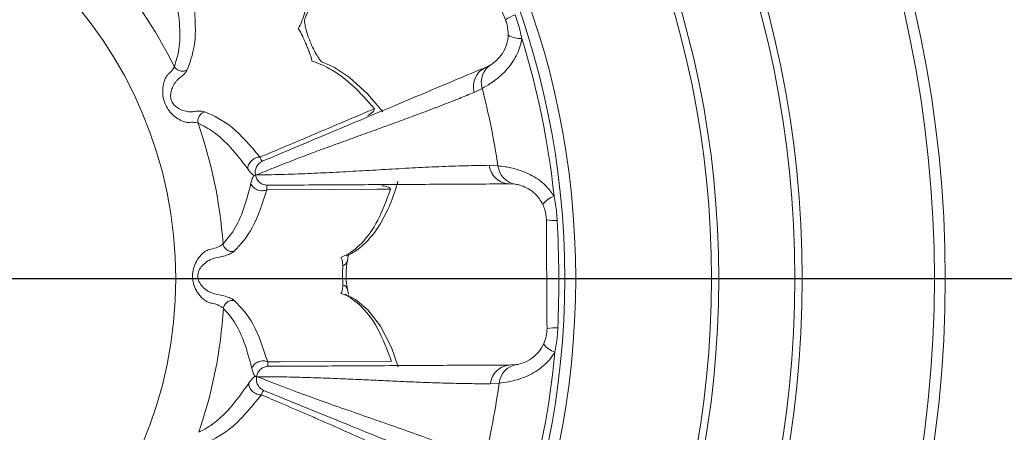
# Model space of a CAD drawing. Units: inches. Extents: x 0.7 to 33.3, y 0.7 to 21.3.
# Drawn here: x 25 to 27.7, y 6.1 to 7.2 of the extents above; entities that cross this region are included whole.
import ezdxf

# ---------------------------------------------------------------- set-up
doc = ezdxf.new("R2010")
doc.units = ezdxf.units.IN
doc.header["$MEASUREMENT"] = 0
doc.layers.add('1', color=7, linetype='Continuous')

# ---------------------------------------------------------------- blocks, each defined once
blk = doc.blocks.new('SW_CENTERMARKSYMBOL_0')
at = {"layer": '1', "color": 0}
blk.add_line((0.2, 0), (3.8294, 0), dxfattribs=at)

msp = doc.modelspace()

# ---------------------------------------------------------------- linework, layer by layer
at = {"color": 7, "linetype": 'Continuous', "lineweight": 15}
for p, q in [((26.2663, 7.0648), (26.2799, 7.0718)), ((26.2553, 7.0062), (26.2334, 6.9951)), ((25.4717, 6.9098), (25.4716, 6.9099)), ((25.4716, 6.9097), (25.4717, 6.9098)), ((25.6317, 6.767), (25.6298, 6.7666)), ((26.2746, 6.7937), (26.2992, 6.7921)), ((25.6266, 6.766), (25.6297, 6.7666)), ((25.6297, 6.7666), (25.6298, 6.7666)), ((26.3476, 6.7414), (26.3322, 6.7425)), ((25.8864, 6.4382), (25.8839, 6.451)), ((25.8771, 6.4377), (25.8771, 6.4377)), ((25.5414, 6.3986), (25.5413, 6.3988)), ((26.335, 6.2425), (26.3504, 6.2438)), ((25.6297, 6.2111), (25.6328, 6.2106)), ((25.633, 6.2105), (25.6328, 6.2106)), ((25.633, 6.2105), (25.6348, 6.2102)), ((26.3025, 6.1925), (26.278, 6.1906))]:
    msp.add_line(p, q, dxfattribs=at)
at = {"color": 7, "linetype": 'Continuous', "lineweight": 15, "flags": 128}
for points in [[(25.9814, 6.9411), (25.9393, 6.9909), (25.8893, 7.0362), (25.8476, 7.0634), (25.8262, 7.0736), (25.8164, 7.0777), (25.8118, 7.0794), (25.81, 7.0802), (25.8099, 7.0802), (25.8098, 7.0802), (25.8098, 7.0802), (25.8098, 7.0802), (25.8098, 7.0802), (25.8098, 7.0802), (25.8098, 7.0802), (25.8098, 7.0802)], [(26.0028, 6.7283), (25.9646, 6.7281), (25.836, 6.7273), (25.6609, 6.7262)], [(26.0235, 6.2376), (26.0053, 6.2905), (25.9751, 6.3496), (25.9403, 6.3949), (25.9063, 6.4231), (25.886, 6.4341), (25.8811, 6.4362), (25.8787, 6.4371), (25.8774, 6.4376), (25.8771, 6.4377), (25.8771, 6.4377), (25.8771, 6.4377), (25.8771, 6.4377)], [(25.6635, 6.2513), (25.6981, 6.2515), (25.8267, 6.2521), (26.0055, 6.253)]]:
    msp.add_lwpolyline(points, dxfattribs=at)
at = {"color": 7, "linetype": 'Continuous', "lineweight": 15}
for radius in [3.3, 3.27, 2.905, 2.885, 2.675, 2.655, 2.28, 2.25, 1.1763]:
    msp.add_circle((24.2337, 6.4808), radius, dxfattribs=at)
for centre, radius, start, end in [((24.2337, 6.4808), 1.3102, 26.53, 41.6847), ((26.4003, 7.0684), 0.1507, 110.8553, 122.3345), ((26.3606, 7.2061), 0.0626, 237.9686, 273.842), ((24.2337, 6.4808), 2.2318, 5.8607, 17.277), ((26.3111, 7.0227), 0.0581, 122.3576, 196.5494), ((24.2337, 6.4808), 2.0888, 8.5703, 14.5674), ((24.2337, 6.4808), 1.3102, 4.2282, 19.1076), ((26.3569, 6.7988), 0.0581, 186.5883, 260.7801), ((26.4745, 6.6496), 0.0626, 109.2957, 145.169), ((26.4569, 6.7918), 0.1507, 260.8032, 272.2824), ((24.2337, 6.4808), 1.3102, 341.1136, 356.4094), ((26.4602, 6.1945), 0.1507, 88.3553, 99.8345), ((24.2337, 6.4808), 2.2318, 343.3607, 354.777), ((26.4762, 6.3369), 0.0626, 215.4686, 251.342), ((26.3603, 6.1865), 0.0581, 99.8576, 174.0494), ((24.2337, 6.4808), 2.0888, 346.0703, 352.0674)]:
    msp.add_arc(centre, radius, start, end, dxfattribs=at)
at = {"color": 8, "linetype": 'Continuous', "lineweight": 15}
for centre, start, end in [((25.8654, 6.5338), 286.6412, 344.7908), ((25.8659, 6.446), 15.6937, 74.0116)]:
    msp.add_arc(centre, 0.0186, start, end, dxfattribs=at)
at = {"color": 7, "linetype": 'Continuous', "lineweight": 15}
for points in [[(26.3196, 7.1957), (26.3003, 7.2418), (26.2615, 7.334), (26.2227, 7.4262), (26.2033, 7.4723)], [(26.2334, 6.9951), (26.2322, 7.0021), (26.2299, 7.0163), (26.236, 7.0371), (26.248, 7.0547), (26.2602, 7.0614), (26.2663, 7.0648)], [(26.3322, 6.7425), (26.3253, 6.7432), (26.3115, 6.7446), (26.2935, 6.7561), (26.2798, 6.7728), (26.2763, 6.7867), (26.2746, 6.7937)], [(26.4345, 6.3431), (26.4342, 6.3931), (26.4336, 6.493), (26.4331, 6.593), (26.4328, 6.643)], [(26.4629, 6.6412), (26.4648, 6.5919), (26.4686, 6.4932), (26.4659, 6.3946), (26.4645, 6.3452)], [(26.278, 6.1906), (26.2796, 6.1976), (26.2829, 6.2116), (26.2964, 6.2285), (26.3143, 6.2401), (26.3281, 6.2417), (26.335, 6.2425)]]:
    msp.add_open_spline(points, degree=3, dxfattribs=at)
for points, knots in [([(25.7819, 7.1329), (25.7797, 7.1382), (25.7742, 7.1513), (25.7687, 7.1701), (25.7656, 7.1862), (25.7654, 7.1951), (25.7664, 7.2005), (25.7684, 7.2054), (25.7782, 7.2241), (25.7851, 7.2519), (25.7902, 7.287), (25.7929, 7.3415), (25.7874, 7.3892), (25.7846, 7.4131)], [0, 0, 0, 0, 0.0320083, 0.0785447, 0.1180125, 0.1594834, 0.212644, 0.295352, 0.3729339, 0.4575458, 0.5679249, 0.783637, 1, 1, 1, 1]), ([(25.748, 7.1706), (25.748, 7.1706), (25.7554, 7.184), (25.7696, 7.22), (25.7814, 7.2908), (25.7768, 7.354), (25.7746, 7.3856)], [0, 0, 0, 0, 0.000005, 0.274786, 0.637988, 1, 1, 1, 1]), ([(25.4059, 7.066), (25.4108, 7.0812), (25.4207, 7.1116), (25.4226, 7.1762), (25.4153, 7.2265), (25.4115, 7.2522)], [0, 0, 0, 0, 0.327432, 0.655587, 1, 1, 1, 1]), ([(25.4586, 7.2535), (25.4622, 7.2138), (25.4693, 7.1344), (25.4509, 7.083), (25.4417, 7.0573)], [0, 0, 0, 0, 0.5000707, 1, 1, 1, 1]), ([(26.3466, 7.2092), (26.3493, 7.2016), (26.3569, 7.1802), (26.3617, 7.1579), (26.3648, 7.1436)], [0, 0, 0, 0, 0.356301, 1, 1, 1, 1]), ([(26.3274, 7.153), (26.3271, 7.1625), (26.3266, 7.1771), (26.3215, 7.1909), (26.3196, 7.1957)], [0, 0, 0, 0, 0.650761, 1, 1, 1, 1]), ([(25.7856, 7.0811), (25.7856, 7.0811), (25.7856, 7.0812), (25.7856, 7.0827), (25.7849, 7.0871), (25.7817, 7.0973), (25.7769, 7.1097), (25.7728, 7.1199), (25.769, 7.1291), (25.7662, 7.1355), (25.7617, 7.1457), (25.757, 7.1561), (25.7516, 7.1661), (25.749, 7.1696), (25.748, 7.1706), (25.748, 7.1706)], [0, 0, 0, 0, 0.000014, 0.010854, 0.147774, 0.271064, 0.383307, 0.47069, 0.492207, 0.579393, 0.607067, 0.725999, 0.849806, 0.999984, 1, 1, 1, 1]), ([(26.2799, 7.0718), (26.2833, 7.0739), (26.2895, 7.0779), (26.3064, 7.0936), (26.3212, 7.1184), (26.3267, 7.14), (26.3273, 7.1513), (26.3274, 7.153)], [0, 0, 0, 0, 0.307933, 0.583304, 0.793472, 0.968583, 1, 1, 1, 1]), ([(25.8135, 7.0784), (25.8136, 7.0784), (25.8138, 7.0782), (25.8103, 7.0816), (25.8039, 7.09), (25.7948, 7.1049), (25.7867, 7.1206), (25.7829, 7.1304), (25.7819, 7.1329)], [0, 0, 0, 0, 0.073418, 0.23034, 0.416328, 0.654263, 0.914653, 1, 1, 1, 1]), ([(26.3648, 7.1436), (26.3643, 7.1408), (26.3613, 7.1221), (26.347, 7.0868), (26.3148, 7.0462), (26.2774, 7.0179), (26.2627, 7.0101), (26.2553, 7.0062)], [0, 0, 0, 0, 0.033586, 0.224056, 0.449867, 0.722097, 1, 1, 1, 1]), ([(25.4716, 6.9099), (25.4675, 6.9111), (25.4614, 6.913), (25.4495, 6.9124), (25.4409, 6.912), (25.4296, 6.9147), (25.4155, 6.9216), (25.4008, 6.9332), (25.3886, 6.9472), (25.3799, 6.9632), (25.3746, 6.9807), (25.3731, 6.9991), (25.3752, 7.0177), (25.3802, 7.0327), (25.3856, 7.0415), (25.3916, 7.048), (25.401, 7.0557), (25.4041, 7.062), (25.406, 7.0659)], [0, 0, 0, 0, 0.102667, 0.152903, 0.18692, 0.223985, 0.296119, 0.365367, 0.433382, 0.500413, 0.567503, 0.635142, 0.704431, 0.776795, 0.814219, 0.833116, 0.898113, 1, 1, 1, 1]), ([(25.406, 7.0659), (25.4079, 7.0634), (25.4109, 7.0595), (25.4168, 7.0559), (25.4219, 7.0541), (25.4273, 7.0533), (25.4342, 7.0537), (25.4387, 7.0559), (25.4417, 7.0573)], [0, 0, 0, 0, 0.237339, 0.36627, 0.498441, 0.630838, 0.760424, 1, 1, 1, 1]), ([(25.9579, 6.9498), (25.9385, 6.9719), (25.8999, 7.0158), (25.8409, 7.0594), (25.8035, 7.0762), (25.7856, 7.0811), (25.7856, 7.0811)], [0, 0, 0, 0, 0.336038, 0.66703, 0.999995, 1, 1, 1, 1]), ([(25.4417, 7.0573), (25.4388, 7.0526), (25.4337, 7.0445), (25.4194, 7.0347), (25.4085, 7.0233), (25.4016, 7.012), (25.3965, 6.9979), (25.395, 6.9839), (25.3978, 6.9707), (25.4052, 6.9594), (25.4163, 6.9507), (25.4299, 6.9444), (25.4427, 6.9415), (25.4529, 6.9412), (25.462, 6.9427), (25.4772, 6.9439), (25.4851, 6.9424), (25.4905, 6.9414)], [0, 0, 0, 0, 0.1441163, 0.2488554, 0.2807109, 0.3418696, 0.3984529, 0.4505088, 0.4995479, 0.5487489, 0.6008087, 0.6572882, 0.7182945, 0.7497785, 0.7830193, 0.8546591, 1, 1, 1, 1]), ([(25.6494, 6.8052), (25.6768, 6.8168), (25.7338, 6.8408), (25.8199, 6.877), (25.9124, 6.9159), (26.0032, 6.9541), (26.096, 6.9931), (26.1823, 7.0295), (26.239, 7.0533), (26.2663, 7.0648)], [0, 0, 0, 0, 0.135941, 0.282775, 0.417259, 0.580388, 0.716999, 0.863791, 1, 1, 1, 1]), ([(26.2334, 6.9951), (26.2199, 6.9895), (26.1907, 6.9775), (26.1433, 6.9589), (26.0929, 6.9397), (26.0421, 6.9208), (25.9933, 6.9031), (25.9437, 6.8851), (25.892, 6.8664), (25.8401, 6.8476), (25.7872, 6.8281), (25.7348, 6.8082), (25.6823, 6.7877), (25.6481, 6.7737), (25.6317, 6.767)], [0, 0, 0, 0, 0.067836, 0.147031, 0.237587, 0.319869, 0.400283, 0.480229, 0.566561, 0.656992, 0.738085, 0.829168, 0.917887, 1, 1, 1, 1]), ([(25.4717, 6.9098), (25.4712, 6.913), (25.4705, 6.9179), (25.4721, 6.9246), (25.4744, 6.9295), (25.4776, 6.9339), (25.4827, 6.9386), (25.4874, 6.9403), (25.4905, 6.9414)], [0, 0, 0, 0, 0.237411, 0.366382, 0.498579, 0.630984, 0.760551, 1, 1, 1, 1]), ([(25.4905, 6.9414), (25.5153, 6.93), (25.5649, 6.9072), (25.6166, 6.8466), (25.6425, 6.8163)], [0, 0, 0, 0, 0.499989, 1, 1, 1, 1]), ([(25.6425, 6.8163), (25.6531, 6.8208), (25.7031, 6.8419), (25.8083, 6.8864), (25.9028, 6.9265), (25.9579, 6.9498)], [0, 0, 0, 0, 0.100606, 0.475814, 1, 1, 1, 1]), ([(25.6087, 6.7836), (25.5929, 6.8042), (25.5621, 6.8445), (25.5146, 6.8885), (25.486, 6.9026), (25.4716, 6.9097)], [0, 0, 0, 0, 0.344379, 0.672531, 1, 1, 1, 1]), ([(25.6087, 6.7836), (25.6087, 6.7854), (25.6087, 6.7891), (25.6105, 6.795), (25.6136, 6.801), (25.6183, 6.8065), (25.624, 6.811), (25.6302, 6.8142), (25.6365, 6.816), (25.6406, 6.8162), (25.6425, 6.8163)], [0, 0, 0, 0, 0.113603, 0.23644, 0.366308, 0.5, 0.633692, 0.76356, 0.886397, 1, 1, 1, 1]), ([(25.6298, 6.7666), (25.6293, 6.7705), (25.6284, 6.7784), (25.6322, 6.79), (25.6393, 6.7998), (25.6461, 6.8035), (25.6494, 6.8052)], [0, 0, 0, 0, 0.2428941, 0.5005089, 0.757846, 1, 1, 1, 1]), ([(25.6425, 6.8163), (25.6441, 6.8127), (25.6473, 6.806), (25.6487, 6.8055), (25.6494, 6.8052)], [0, 0, 0, 0, 0.526266, 1, 1, 1, 1]), ([(25.6266, 6.766), (25.6245, 6.7669), (25.619, 6.7694), (25.6127, 6.778), (25.6087, 6.7836)], [0, 0, 0, 0, 0.362442, 1, 1, 1, 1]), ([(25.6317, 6.767), (25.6545, 6.7674), (25.7025, 6.7682), (25.7729, 6.7708), (25.845, 6.7742), (25.9162, 6.7781), (25.9894, 6.7824), (26.0624, 6.7865), (26.1359, 6.7901), (26.2065, 6.7927), (26.2529, 6.7934), (26.2746, 6.7937)], [0, 0, 0, 0, 0.105663, 0.22203, 0.32757, 0.442135, 0.555131, 0.670058, 0.783934, 0.898802, 1, 1, 1, 1]), ([(26.2992, 6.7921), (26.3051, 6.7916), (26.3176, 6.7905), (26.3515, 6.7839), (26.3933, 6.7673), (26.4309, 6.7412), (26.4476, 6.7174), (26.4538, 6.7087)], [0, 0, 0, 0, 0.210727, 0.438777, 0.657549, 0.873945, 1, 1, 1, 1]), ([(25.5403, 6.5774), (25.5506, 6.5891), (25.5717, 6.6128), (25.5982, 6.6708), (25.6108, 6.7191), (25.6171, 6.7432)], [0, 0, 0, 0, 0.327634, 0.665274, 1, 1, 1, 1]), ([(25.6171, 6.7432), (25.6186, 6.7497), (25.621, 6.76), (25.6251, 6.7644), (25.6266, 6.766)], [0, 0, 0, 0, 0.63678, 1, 1, 1, 1]), ([(25.6171, 6.7432), (25.6178, 6.7416), (25.6193, 6.7381), (25.6232, 6.7333), (25.6284, 6.7291), (25.6348, 6.7258), (25.6418, 6.7239), (25.6488, 6.7234), (25.6553, 6.7242), (25.6591, 6.7255), (25.6609, 6.7262)], [0, 0, 0, 0, 0.113664, 0.236515, 0.366358, 0.5, 0.633642, 0.763485, 0.886336, 1, 1, 1, 1]), ([(25.6629, 6.7388), (25.6592, 6.7391), (25.6515, 6.7398), (25.6411, 6.746), (25.6331, 6.7552), (25.6308, 6.7629), (25.6297, 6.7666)], [0, 0, 0, 0, 0.242144, 0.499471, 0.757086, 1, 1, 1, 1]), ([(26.3322, 6.7425), (26.3026, 6.7423), (26.2411, 6.742), (26.1475, 6.7415), (26.0468, 6.7409), (25.9483, 6.7404), (25.848, 6.7398), (25.7545, 6.7393), (25.6927, 6.7389), (25.6629, 6.7388)], [0, 0, 0, 0, 0.136205, 0.282994, 0.419607, 0.582737, 0.717218, 0.864056, 1, 1, 1, 1]), ([(25.8822, 6.5445), (25.8834, 6.545), (25.8862, 6.5462), (25.8931, 6.5496), (25.9103, 6.5593), (25.9368, 6.5808), (25.9678, 6.6194), (25.9953, 6.6695), (26.0136, 6.7155), (26.0214, 6.744), (26.0229, 6.7497)], [0, 0, 0, 0, 0.018856, 0.045738, 0.097982, 0.29195, 0.494522, 0.71268, 0.942565, 1, 1, 1, 1]), ([(26.4231, 6.6854), (26.4201, 6.691), (26.4125, 6.7047), (26.4012, 6.7158), (26.3873, 6.7269), (26.3719, 6.7353), (26.3561, 6.74), (26.3504, 6.7409), (26.3476, 6.7414)], [0, 0, 0, 0, 0.116889, 0.287269, 0.315765, 0.526234, 0.764602, 1, 1, 1, 1]), ([(25.6609, 6.7262), (25.649, 6.6889), (25.6251, 6.6143), (25.5886, 6.5752), (25.5704, 6.5557)], [0, 0, 0, 0, 0.499739, 1, 1, 1, 1]), ([(25.6629, 6.7388), (25.6624, 6.7383), (25.6612, 6.7373), (25.661, 6.73), (25.6609, 6.7262)], [0, 0, 0, 0, 0.472733, 1, 1, 1, 1]), ([(25.8652, 6.5396), (25.8652, 6.5396), (25.8678, 6.5405), (25.8878, 6.5483), (25.924, 6.5749), (25.9693, 6.6374), (25.9917, 6.698), (26.0028, 6.7283)], [0, 0, 0, 0, 0.000004, 0.048082, 0.363721, 0.681778, 1, 1, 1, 1]), ([(26.4328, 6.643), (26.432, 6.6527), (26.4308, 6.6675), (26.4251, 6.6807), (26.4231, 6.6854)], [0, 0, 0, 0, 0.648027, 1, 1, 1, 1]), ([(26.4538, 6.7087), (26.4554, 6.7011), (26.46, 6.6789), (26.4617, 6.6562), (26.4629, 6.6412)], [0, 0, 0, 0, 0.341343, 1, 1, 1, 1]), ([(25.5413, 6.3989), (25.5391, 6.4007), (25.5354, 6.4039), (25.5258, 6.4083), (25.5144, 6.4124), (25.5012, 6.4144), (25.4895, 6.4208), (25.4779, 6.431), (25.4666, 6.4464), (25.4581, 6.4664), (25.455, 6.4877), (25.458, 6.509), (25.4663, 6.5291), (25.4773, 6.5446), (25.4889, 6.5548), (25.4982, 6.5602), (25.5114, 6.5631), (25.5235, 6.5669), (25.5345, 6.5722), (25.5382, 6.5754), (25.5403, 6.5772)], [0, 0, 0, 0, 0.061694, 0.107692, 0.160236, 0.214702, 0.251847, 0.292671, 0.363787, 0.432192, 0.500473, 0.568573, 0.636776, 0.708007, 0.748899, 0.7861, 0.814186, 0.892625, 0.93892, 1, 1, 1, 1]), ([(25.5403, 6.5772), (25.5411, 6.5741), (25.5424, 6.5693), (25.5466, 6.5638), (25.5507, 6.5601), (25.5554, 6.5574), (25.562, 6.5551), (25.5671, 6.5555), (25.5704, 6.5557)], [0, 0, 0, 0, 0.237148, 0.366152, 0.498451, 0.630975, 0.760628, 1, 1, 1, 1]), ([(25.5704, 6.5557), (25.5679, 6.5539), (25.5631, 6.5504), (25.5501, 6.5453), (25.5344, 6.5404), (25.5192, 6.5383), (25.5061, 6.5339), (25.4946, 6.5274), (25.4829, 6.5176), (25.4745, 6.5058), (25.471, 6.4955), (25.47, 6.4877), (25.471, 6.4799), (25.4747, 6.4697), (25.4832, 6.4579), (25.4951, 6.4482), (25.5066, 6.4419), (25.5198, 6.4376), (25.5349, 6.4357), (25.5508, 6.431), (25.5638, 6.426), (25.5687, 6.4225), (25.5712, 6.4207)], [0, 0, 0, 0, 0.07216, 0.143277, 0.213878, 0.277745, 0.309732, 0.34113, 0.399161, 0.451358, 0.475869, 0.49965, 0.523539, 0.548068, 0.600419, 0.658369, 0.689881, 0.721782, 0.785564, 0.856316, 0.927597, 1, 1, 1, 1]), ([(25.8707, 6.516), (25.8705, 6.5197), (25.8702, 6.5239), (25.8693, 6.531), (25.8678, 6.5368), (25.8661, 6.5391), (25.8652, 6.5396), (25.8652, 6.5396)], [0, 0, 0, 0, 0.255778, 0.281694, 0.6437, 0.999963, 1, 1, 1, 1]), ([(25.8838, 6.4512), (25.8825, 6.4589), (25.8801, 6.4732), (25.8792, 6.4988), (25.8816, 6.5172), (25.883, 6.5267), (25.8833, 6.529)], [0, 0, 0, 0, 0.315799, 0.591124, 0.900829, 1, 1, 1, 1]), ([(25.881, 6.544), (25.8808, 6.5439), (25.8804, 6.5438), (25.8818, 6.5443), (25.8822, 6.5445)], [0, 0, 0, 0, 0.671739, 1, 1, 1, 1]), ([(25.8835, 6.5289), (25.8835, 6.5297), (25.8843, 6.5367), (25.8855, 6.5409), (25.8867, 6.5447)], [0, 0, 0, 0, 0.1070338, 1, 1, 1, 1]), ([(25.871, 6.4639), (25.871, 6.4655), (25.871, 6.4709), (25.8704, 6.4789), (25.87, 6.49), (25.8702, 6.5005), (25.8708, 6.5105), (25.8707, 6.5148), (25.8707, 6.516)], [0, 0, 0, 0, 0.107548, 0.365216, 0.436125, 0.708283, 0.917618, 1, 1, 1, 1]), ([(25.8657, 6.4402), (25.8657, 6.4402), (25.8667, 6.4407), (25.8684, 6.4432), (25.8703, 6.4508), (25.8708, 6.4598), (25.871, 6.4639)], [0, 0, 0, 0, 0.000034, 0.377058, 0.714615, 1, 1, 1, 1]), ([(25.5414, 6.3988), (25.5422, 6.4019), (25.5434, 6.4068), (25.5475, 6.4124), (25.5515, 6.4161), (25.5562, 6.4189), (25.5628, 6.4213), (25.5679, 6.4209), (25.5712, 6.4207)], [0, 0, 0, 0, 0.237339, 0.366426, 0.498774, 0.631303, 0.760906, 1, 1, 1, 1]), ([(25.5711, 6.4208), (25.5896, 6.4014), (25.6265, 6.3628), (25.6512, 6.2885), (25.6635, 6.2513)], [0, 0, 0, 0, 0.499878, 1, 1, 1, 1]), ([(26.0055, 6.253), (25.9933, 6.2848), (25.9685, 6.3494), (25.9192, 6.4116), (25.8833, 6.4343), (25.8657, 6.4402), (25.8657, 6.4402)], [0, 0, 0, 0, 0.336156, 0.681986, 0.999996, 1, 1, 1, 1]), ([(25.6199, 6.2338), (25.6134, 6.2578), (25.6002, 6.306), (25.5732, 6.3636), (25.5519, 6.3871), (25.5414, 6.3986)], [0, 0, 0, 0, 0.335264, 0.672607, 1, 1, 1, 1]), ([(26.4253, 6.3006), (26.4286, 6.3095), (26.4338, 6.3231), (26.4343, 6.3379), (26.4345, 6.3431)], [0, 0, 0, 0, 0.650761, 1, 1, 1, 1]), ([(26.4645, 6.3452), (26.4641, 6.3371), (26.4629, 6.3144), (26.4588, 6.292), (26.4562, 6.2776)], [0, 0, 0, 0, 0.356301, 1, 1, 1, 1]), ([(26.4562, 6.2776), (26.4547, 6.2752), (26.4448, 6.259), (26.418, 6.2319), (26.3727, 6.2067), (26.3274, 6.1949), (26.3109, 6.1933), (26.3025, 6.1925)], [0, 0, 0, 0, 0.033586, 0.224056, 0.449867, 0.722097, 1, 1, 1, 1]), ([(26.3504, 6.2438), (26.3542, 6.2444), (26.3615, 6.2457), (26.3831, 6.2537), (26.4063, 6.271), (26.4196, 6.2889), (26.4245, 6.2991), (26.4253, 6.3006)], [0, 0, 0, 0, 0.307933, 0.583304, 0.793472, 0.968583, 1, 1, 1, 1]), ([(25.6199, 6.2338), (25.6206, 6.2355), (25.6221, 6.2389), (25.6259, 6.2438), (25.6311, 6.2481), (25.6374, 6.2514), (25.6444, 6.2534), (25.6514, 6.254), (25.6579, 6.2533), (25.6617, 6.2519), (25.6635, 6.2513)], [0, 0, 0, 0, 0.113664, 0.2365153, 0.3663575, 0.5, 0.6336425, 0.7634847, 0.886336, 1, 1, 1, 1]), ([(25.6635, 6.2513), (25.6637, 6.2475), (25.664, 6.2402), (25.6652, 6.2392), (25.6657, 6.2388)], [0, 0, 0, 0, 0.52584, 1, 1, 1, 1]), ([(25.6297, 6.2111), (25.6282, 6.2127), (25.624, 6.217), (25.6215, 6.2273), (25.6199, 6.2338)], [0, 0, 0, 0, 0.369895, 1, 1, 1, 1]), ([(25.6328, 6.2106), (25.6339, 6.2143), (25.6361, 6.222), (25.644, 6.2313), (25.6543, 6.2376), (25.662, 6.2384), (25.6657, 6.2388)], [0, 0, 0, 0, 0.242894, 0.500509, 0.757846, 1, 1, 1, 1]), ([(25.6657, 6.2388), (25.6954, 6.2389), (25.7573, 6.2393), (25.8507, 6.2398), (25.9511, 6.2404), (26.0495, 6.2409), (26.1503, 6.2415), (26.2439, 6.242), (26.3054, 6.2423), (26.335, 6.2425)], [0, 0, 0, 0, 0.13594, 0.282775, 0.417258, 0.580387, 0.716999, 0.863791, 1, 1, 1, 1]), ([(25.6115, 6.1922), (25.6156, 6.1981), (25.622, 6.2074), (25.6277, 6.2101), (25.6297, 6.2111)], [0, 0, 0, 0, 0.639064, 1, 1, 1, 1]), ([(25.6531, 6.1721), (25.6498, 6.1738), (25.6429, 6.1775), (25.6357, 6.1871), (25.6318, 6.1987), (25.6326, 6.2067), (25.633, 6.2105)], [0, 0, 0, 0, 0.242176, 0.499538, 0.757152, 1, 1, 1, 1]), ([(25.6348, 6.2102), (25.656, 6.2018), (25.7006, 6.1842), (25.7667, 6.1597), (25.8346, 6.1353), (25.9019, 6.1116), (25.9712, 6.0875), (26.0402, 6.0634), (26.1094, 6.0386), (26.1757, 6.0139), (26.2188, 5.9969), (26.239, 5.9888)], [0, 0, 0, 0, 0.105626, 0.221963, 0.327551, 0.442085, 0.555105, 0.670043, 0.783906, 0.898783, 1, 1, 1, 1]), ([(26.278, 6.1906), (26.2634, 6.1907), (26.2318, 6.1908), (26.1809, 6.1917), (26.127, 6.1932), (26.0728, 6.1952), (26.0209, 6.1975), (25.9682, 6.1999), (25.9133, 6.2025), (25.8581, 6.2049), (25.8019, 6.2071), (25.7459, 6.2088), (25.6895, 6.21), (25.6526, 6.2101), (25.6348, 6.2102)], [0, 0, 0, 0, 0.067828, 0.14702, 0.237575, 0.319864, 0.400276, 0.480223, 0.566546, 0.656984, 0.738087, 0.829151, 0.917878, 1, 1, 1, 1]), ([(25.4733, 6.0567), (25.4878, 6.0645), (25.5173, 6.0802), (25.5654, 6.1277), (25.5961, 6.1707), (25.6115, 6.1922)], [0, 0, 0, 0, 0.327836, 0.664642, 1, 1, 1, 1]), ([(25.6115, 6.1922), (25.6115, 6.1904), (25.6116, 6.1867), (25.6135, 6.1808), (25.6168, 6.1749), (25.6216, 6.1695), (25.6274, 6.1651), (25.6338, 6.1621), (25.6402, 6.1603), (25.6442, 6.1602), (25.6461, 6.1601)], [0, 0, 0, 0, 0.113477, 0.236283, 0.366205, 0.5, 0.633795, 0.763717, 0.886523, 1, 1, 1, 1]), ([(25.6531, 6.1721), (25.6524, 6.1718), (25.6509, 6.1713), (25.6478, 6.164), (25.6461, 6.1601)], [0, 0, 0, 0, 0.471411, 1, 1, 1, 1]), ([(26.2726, 5.9195), (26.2452, 5.9306), (26.1883, 5.9539), (26.1016, 5.9892), (26.0084, 6.0272), (25.9173, 6.0644), (25.8244, 6.1022), (25.7379, 6.1375), (25.6806, 6.1608), (25.6531, 6.1721)], [0, 0, 0, 0, 0.136205, 0.282993, 0.419605, 0.582734, 0.717218, 0.864056, 1, 1, 1, 1]), ([(25.6461, 6.1601), (25.6197, 6.1278), (25.5669, 6.063), (25.5159, 6.0382), (25.4904, 6.0257)], [0, 0, 0, 0, 0.499629, 1, 1, 1, 1]), ([(25.9635, 6.0209), (25.9571, 6.0238), (25.9007, 6.0497), (25.8442, 6.0747), (25.7937, 6.0967), (25.7917, 6.0975), (25.7841, 6.1009), (25.7533, 6.1142), (25.7059, 6.1346), (25.6643, 6.1524), (25.6461, 6.1601)], [0, 0, 0, 0, 0.060996, 0.534165, 0.53503, 0.538487, 0.552317, 0.607632, 0.828854, 1, 1, 1, 1])]:
    msp.add_open_spline(points, degree=3, knots=knots, dxfattribs=at)
at = {"color": 8, "linetype": 'Continuous', "lineweight": 15}
for points, knots in [([(25.9393, 6.9308), (25.9409, 6.9318), (25.9468, 6.9355), (25.9571, 6.9417), (25.9578, 6.9486), (25.9579, 6.9498)], [0, 0, 0, 0, 0.238321, 0.866517, 1, 1, 1, 1]), ([(26.0028, 6.7283), (26.0023, 6.7293), (26.001, 6.7316), (25.9947, 6.7344), (25.9858, 6.7366), (25.9803, 6.7373), (25.9785, 6.7375)], [0, 0, 0, 0, 0.1339221, 0.3077713, 0.7652817, 1, 1, 1, 1])]:
    msp.add_open_spline(points, degree=3, knots=knots, dxfattribs=at)

# ---------------------------------------------------------------- block references
at = {"layer": '1', "color": 7}
msp.add_blockref('SW_CENTERMARKSYMBOL_0', (24.2337, 6.4808), dxfattribs=at)

doc.saveas('drawing.dxf')
